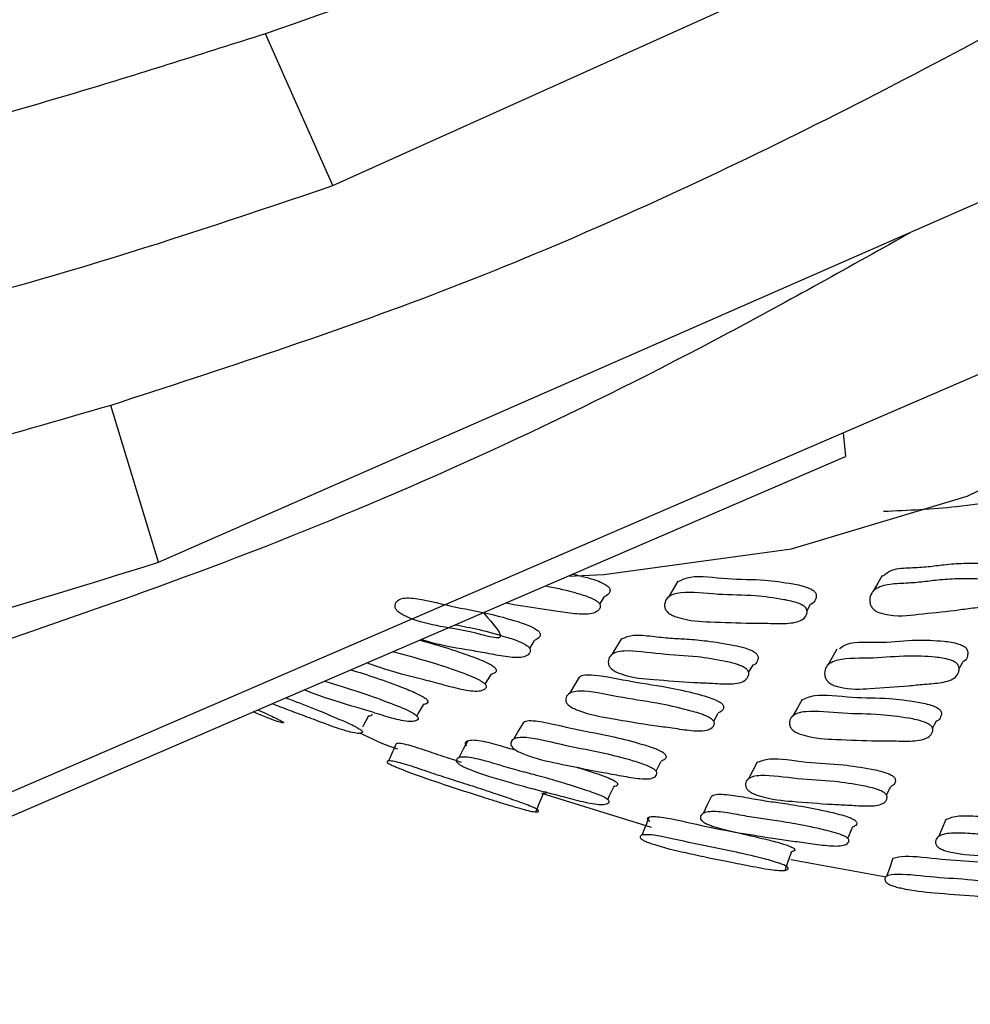
# Model space of a CAD drawing. Units: millimetres. Extents: x 13 to 1473, y 12 to 1043.
# Drawn here: x 1030 to 1045, y 219 to 236 of the extents above; entities that cross this region are included whole.
import ezdxf

# ---------------------------------------------------------------- set-up
doc = ezdxf.new("R2010")
doc.units = ezdxf.units.MM
doc.header["$LTSCALE"] = 5

msp = doc.modelspace()

# ---------------------------------------------------------------- linework, layer by layer
at = {"color": 7, "linetype": 'Continuous', "lineweight": 25}
for p, q in [((1034.785, 232.729), (1056.809, 242.661)), ((1031.856, 226.406), (1053.723, 235.998)), ((1034.785, 232.729), (1033.652, 235.278)), ((1027.548, 221.757), (1049.184, 231.1)), ((1031.856, 226.406), (1031.054, 229.039)), ((1043.349, 228.58), (1043.39, 228.18)), ((1022.049, 218.986), (1043.39, 228.18)), ((1039.264, 225.705), (1039.337, 225.823)), ((1042.743, 225.598), (1042.802, 225.7)), ((1039.173, 225.558), (1039.177, 225.564)), ((1042.648, 225.435), (1042.65, 225.438)), ((1039.628, 225.124), (1039.465, 224.857)), ((1038.088, 224.959), (1038.171, 225.092)), ((1043.244, 224.948), (1043.091, 224.681)), ((1038.004, 224.824), (1038.007, 224.829)), ((1041.762, 224.557), (1041.831, 224.675)), ((1045.293, 224.609), (1045.359, 224.73)), ((1037.342, 224.358), (1037.441, 224.52)), ((1045.213, 224.461), (1045.218, 224.472)), ((1041.674, 224.406), (1041.676, 224.409)), ((1037.275, 224.248), (1037.28, 224.256)), ((1041.176, 223.739), (1041.253, 223.874)), ((1036.142, 223.734), (1036.146, 223.741)), ((1044.849, 223.62), (1044.909, 223.734)), ((1041.097, 223.6), (1041.101, 223.607)), ((1044.764, 223.46), (1044.766, 223.462)), ((1040.146, 222.783), (1040.149, 222.789)), ((1044.078, 222.495), (1044.147, 222.637)), ((1038.286, 222.528), (1040.127, 221.958)), ((1044.008, 222.353), (1044.008, 222.354)), ((1043.378, 221.662), (1043.381, 221.669)), ((1042.473, 221.417), (1044.073, 221.128))]:
    msp.add_line(p, q, dxfattribs=at)
at = {"color": 7, "linetype": 'Continuous', "lineweight": 25, "flags": 128}
for points in [[(1038.73, 226.172), (1039.333, 226.202), (1042.481, 226.632), (1045.429, 227.513), (1048.152, 228.836), (1050.624, 230.589), (1052.823, 232.757), (1054.73, 235.32), (1056.326, 238.254), (1057.597, 241.534), (1058.532, 245.129), (1059.123, 249.007), (1059.363, 253.133), (1059.252, 257.469), (1058.789, 261.977)], [(1044.005, 226.185), (1043.93, 226.053), (1043.855, 225.921)], [(1040.575, 226.088), (1040.495, 225.955), (1040.415, 225.823)], [(1038.917, 224.476), (1038.836, 224.34), (1038.754, 224.205)], [(1036.194, 223.824), (1036.223, 223.874), (1036.305, 224.014)], [(1042.66, 224.1), (1042.584, 223.965), (1042.507, 223.829)], [(1035.284, 223.641), (1035.304, 223.679), (1035.383, 223.823)], [(1037.981, 223.719), (1037.901, 223.58), (1037.821, 223.441)], [(1037.048, 223.41), (1036.972, 223.267), (1036.896, 223.123)], [(1040.209, 222.9), (1040.222, 222.924), (1040.297, 223.066)], [(1041.907, 223.052), (1041.833, 222.911), (1041.759, 222.771)], [(1039.397, 222.425), (1039.429, 222.49), (1039.5, 222.636)], [(1041.138, 222.481), (1041.068, 222.336), (1040.998, 222.191)], [(1045.076, 222.088), (1045.012, 221.943), (1044.948, 221.797)], [(1043.426, 221.773), (1043.443, 221.81), (1043.507, 221.957)], [(1044.186, 221.438), (1044.131, 221.284), (1044.076, 221.131)]]:
    msp.add_lwpolyline(points, dxfattribs=at)
at = {"color": 8, "linetype": 'Continuous', "lineweight": 25}
for points, knots in [([(1063.174, 224.177), (1064.17, 224.756), (1066.619, 226.178), (1069.825, 229.556), (1072.803, 234.086), (1075.026, 239.469), (1076.483, 245.567), (1077.142, 252.288), (1076.992, 259.513), (1076.037, 267.12), (1074.292, 274.978), (1071.789, 282.952), (1068.568, 290.908), (1064.686, 298.707), (1060.209, 306.218), (1055.213, 313.31), (1049.785, 319.864), (1044.016, 325.767), (1038.006, 330.917), (1031.857, 335.228), (1025.675, 338.624), (1019.565, 341.049), (1013.634, 342.455), (1007.971, 342.843), (1002.725, 342.115), (998.917, 340.962), (997.079, 339.733), (996.639, 339.439)], [0, 0, 0, 0, 0.028561, 0.070228, 0.111894, 0.153561, 0.195228, 0.236894, 0.278561, 0.320228, 0.361894, 0.403561, 0.445228, 0.486894, 0.528561, 0.570228, 0.611894, 0.653561, 0.695228, 0.736894, 0.778561, 0.820228, 0.861894, 0.903561, 0.945228, 0.986894, 1, 1, 1, 1]), ([(989.108, 320.682), (989.133, 320.723), (990.175, 322.457), (992.965, 324.99), (997.636, 327.789), (1003.122, 329.045), (1009.144, 328.904), (1015.584, 327.283), (1022.205, 324.305), (1028.845, 320.009), (1035.326, 314.525), (1041.504, 307.996), (1047.154, 300.598), (1052.134, 292.567), (1056.27, 284.108), (1059.483, 275.477), (1061.648, 266.919), (1062.749, 258.67), (1062.699, 250.976), (1061.827, 245.734), (1060.434, 240.966), (1058.521, 236.684), (1055.015, 232.128), (1050.535, 229.018), (1046.806, 227.385), (1044.44, 227.275), (1044.029, 227.256)], [0, 0, 0, 0, 0.001143, 0.047694, 0.094245, 0.140793, 0.18734, 0.233886, 0.280432, 0.326322, 0.372865, 0.419409, 0.465959, 0.512509, 0.559058, 0.605607, 0.652151, 0.698695, 0.745245, 0.791795, 0.804032, 0.850578, 0.897123, 0.943675, 0.990226, 1, 1, 1, 1]), ([(1054.522, 234.029), (1055.307, 234.947), (1057.297, 237.276), (1058.807, 240.953), (1060.186, 245.635), (1061.04, 250.801), (1061.091, 258.373), (1060.007, 266.493), (1057.875, 274.917), (1054.712, 283.412), (1050.642, 291.738), (1045.741, 299.643), (1040.18, 306.925), (1034.098, 313.352), (1027.718, 318.751), (1021.184, 322.974), (1014.658, 325.927), (1008.354, 327.444), (1003.62, 327.779), (1001.251, 327.144), (1000.644, 326.981)], [0, 0, 0, 0, 0.040095, 0.101656, 0.117842, 0.179403, 0.240964, 0.302525, 0.364086, 0.425647, 0.487208, 0.548769, 0.61033, 0.67189, 0.733451, 0.794135, 0.855696, 0.917258, 0.978818, 1, 1, 1, 1])]:
    msp.add_open_spline(points, degree=3, knots=knots, dxfattribs=at)
at = {"color": 7, "linetype": 'Continuous', "lineweight": 25}
for points, knots in [([(1055.119, 245.542), (1052.83, 244.172), (1048.267, 241.443), (1041.146, 237.888), (1036.146, 236.147), (1033.652, 235.278)], [0, 0, 0, 0, 0.335544, 0.668649, 1, 1, 1, 1]), ([(1052.504, 239.032), (1049.06, 237.053), (1043.875, 234.074), (1036.66, 230.862), (1032.923, 229.647), (1031.054, 229.039)], [0, 0, 0, 0, 0.497344, 0.748723, 1, 1, 1, 1]), ([(1033.652, 235.278), (1032.627, 234.952), (1030.584, 234.301), (1027.388, 233.401), (1024.117, 232.604), (1020.73, 231.945), (1017.273, 231.473), (1014.393, 231.276), (1012.174, 231.241), (1010.607, 231.268), (1009.037, 231.347), (1007.465, 231.479), (1005.894, 231.661), (1004.315, 231.894), (1003.236, 232.085), (1002.039, 232.313), (1000.79, 232.572), (998.992, 232.991), (996.928, 233.509), (994.54, 234.149), (992.729, 234.628), (991.823, 234.868)], [0, 0, 0, 0, 0.083419, 0.166324, 0.249893, 0.331897, 0.415818, 0.497552, 0.533389, 0.569296, 0.605271, 0.640908, 0.676648, 0.712479, 0.748705, 0.750503, 0.794478, 0.834403, 0.874365, 0.937148, 1, 1, 1, 1]), ([(991.55, 234.016), (993.665, 233.249), (997.915, 231.708), (1004.551, 230.218), (1011.716, 229.291), (1019.249, 229.252), (1027.31, 230.21), (1032.19, 231.854), (1034.784, 232.728)], [0, 0, 0, 0, 0.145603, 0.292608, 0.439609, 0.618377, 0.797152, 1, 1, 1, 1]), ([(1044.516, 231.96), (1043.477, 231.377), (1040.119, 229.496), (1034.333, 226.78), (1029.519, 225.168), (1027.119, 224.364)], [0, 0, 0, 0, 0.1834741, 0.5928237, 1, 1, 1, 1]), ([(1031.054, 229.039), (1029.285, 228.527), (1025.046, 227.299), (1019.053, 226.222), (1013.376, 225.928), (1007.784, 226.199), (1001.824, 227.449), (995.707, 229.63), (992.213, 231.028), (990.46, 231.73)], [0, 0, 0, 0, 0.145536, 0.348593, 0.453403, 0.558164, 0.746527, 0.872812, 1, 1, 1, 1]), ([(990.1, 230.894), (992.103, 229.884), (996.128, 227.856), (1002.464, 225.717), (1009.343, 224.173), (1016.63, 223.598), (1024.482, 224.106), (1029.297, 225.607), (1031.856, 226.406)], [0, 0, 0, 0, 0.1455981, 0.2925995, 0.4395959, 0.6183579, 0.7971277, 1, 1, 1, 1]), ([(1044.018, 226.176), (1044.066, 226.216), (1044.169, 226.301), (1044.475, 226.314), (1044.775, 226.33), (1045.057, 226.37), (1045.325, 226.391), (1045.591, 226.394), (1045.789, 226.389), (1045.956, 226.372), (1046.057, 226.352), (1046.122, 226.33), (1046.155, 226.314), (1046.175, 226.3), (1046.194, 226.285), (1046.203, 226.274), (1046.209, 226.266)], [0, 0, 0, 0, 0.122738, 0.266649, 0.399816, 0.527523, 0.674195, 0.762962, 0.862447, 0.915114, 0.952918, 0.966955, 0.978528, 0.983795, 0.988983, 1, 1, 1, 1]), ([(1038.811, 226.207), (1038.891, 226.189), (1039.047, 226.153), (1039.236, 226.096), (1039.352, 226.037), (1039.383, 226.017), (1039.401, 226.002), (1039.417, 225.987), (1039.424, 225.976), (1039.428, 225.969)], [0, 0, 0, 0, 0.408156, 0.797231, 0.857722, 0.907561, 0.930232, 0.952565, 1, 1, 1, 1]), ([(1040.582, 226.082), (1040.644, 226.113), (1040.83, 226.206), (1041.428, 226.11), (1041.952, 226.126), (1042.416, 226.062), (1042.685, 226.01), (1042.804, 225.96), (1042.835, 225.942), (1042.855, 225.927), (1042.872, 225.912), (1042.88, 225.901), (1042.885, 225.893)], [0, 0, 0, 0, 0.135634, 0.408626, 0.67921, 0.864826, 0.953578, 0.967404, 0.978812, 0.984007, 0.989127, 1, 1, 1, 1]), ([(1046.064, 226.002), (1046.069, 225.993), (1046.081, 225.973), (1046.088, 225.929), (1046.08, 225.858), (1046.012, 225.743), (1045.837, 225.681), (1045.638, 225.652), (1045.446, 225.63), (1045.113, 225.581), (1044.638, 225.542), (1044.246, 225.485), (1043.966, 225.555), (1043.913, 225.578), (1043.879, 225.599), (1043.851, 225.623), (1043.821, 225.66), (1043.801, 225.712), (1043.793, 225.796), (1043.827, 225.926), (1044.009, 226.029), (1044.323, 226.051), (1044.628, 226.065), (1044.91, 226.106), (1045.179, 226.127), (1045.445, 226.13), (1045.643, 226.126), (1045.811, 226.109), (1045.912, 226.089), (1045.977, 226.066), (1046.01, 226.05), (1046.031, 226.036), (1046.049, 226.022), (1046.058, 226.01), (1046.064, 226.002)], [0, 0, 0, 0, 0.00563, 0.012599, 0.031193, 0.063931, 0.126113, 0.156465, 0.185452, 0.240318, 0.360829, 0.466492, 0.47825, 0.483428, 0.488047, 0.492648, 0.497778, 0.510606, 0.52762, 0.563129, 0.627475, 0.688591, 0.745144, 0.799377, 0.861664, 0.899361, 0.941607, 0.96397, 0.980021, 0.985979, 0.99089, 0.993125, 0.995326, 1, 1, 1, 1]), ([(1038.354, 226.01), (1038.37, 226.007), (1038.536, 225.98), (1038.798, 225.912), (1039.072, 225.832), (1039.189, 225.772), (1039.219, 225.753), (1039.238, 225.737), (1039.254, 225.722), (1039.26, 225.712), (1039.265, 225.705)], [0, 0, 0, 0, 0.059915, 0.604023, 0.864388, 0.904855, 0.938187, 0.953347, 0.96828, 1, 1, 1, 1]), ([(1039.428, 225.969), (1039.431, 225.962), (1039.438, 225.944), (1039.435, 225.911), (1039.409, 225.86), (1039.357, 225.835), (1039.325, 225.819)], [0, 0, 0, 0, 0.0879619, 0.196945, 0.4879457, 1, 1, 1, 1]), ([(1037.31, 225.56), (1037.485, 225.363), (1037.757, 225.057), (1037.094, 225.249), (1036.663, 225.309), (1036.218, 225.403), (1035.962, 225.52), (1035.912, 225.55), (1035.88, 225.574), (1035.856, 225.597), (1035.834, 225.63), (1035.823, 225.67), (1035.834, 225.728), (1035.899, 225.804), (1036.19, 225.822), (1036.781, 225.654), (1037.326, 225.57), (1037.793, 225.441), (1038.063, 225.353), (1038.179, 225.293), (1038.209, 225.273), (1038.228, 225.258), (1038.244, 225.243), (1038.25, 225.233), (1038.255, 225.226)], [0, 0, 0, 0, 0.108218, 0.168292, 0.311144, 0.415957, 0.428829, 0.4345, 0.439561, 0.44461, 0.450245, 0.464325, 0.48297, 0.521868, 0.592334, 0.721093, 0.848661, 0.936234, 0.97815, 0.984669, 0.990042, 0.992485, 0.994892, 1, 1, 1, 1]), ([(1042.731, 225.629), (1042.735, 225.62), (1042.745, 225.601), (1042.747, 225.562), (1042.729, 225.501), (1042.644, 225.41), (1042.411, 225.371), (1042.095, 225.383), (1041.675, 225.382), (1041.18, 225.407), (1040.76, 225.415), (1040.501, 225.505), (1040.449, 225.531), (1040.416, 225.554), (1040.391, 225.578), (1040.365, 225.614), (1040.35, 225.662), (1040.352, 225.735), (1040.404, 225.843), (1040.679, 225.93), (1041.264, 225.85), (1041.797, 225.861), (1042.261, 225.798), (1042.531, 225.745), (1042.65, 225.695), (1042.681, 225.677), (1042.701, 225.662), (1042.718, 225.647), (1042.726, 225.636), (1042.731, 225.629)], [0, 0, 0, 0, 0.005635, 0.0126068, 0.0311992, 0.0639329, 0.1261246, 0.1854818, 0.2403737, 0.3708627, 0.4665145, 0.4782444, 0.483412, 0.4880353, 0.492657, 0.4978178, 0.510705, 0.5277529, 0.563267, 0.6276106, 0.7452306, 0.8618128, 0.9417824, 0.9800144, 0.9859685, 0.9908798, 0.9931159, 0.9953195, 1, 1, 1, 1]), ([(1042.885, 225.893), (1042.889, 225.885), (1042.898, 225.866), (1042.901, 225.827), (1042.88, 225.769), (1042.854, 225.714), (1042.803, 225.703), (1042.799, 225.702)], [0, 0, 0, 0, 0.084283, 0.188538, 0.466516, 0.955841, 1, 1, 1, 1]), ([(1039.265, 225.705), (1039.268, 225.697), (1039.275, 225.679), (1039.272, 225.646), (1039.244, 225.596), (1039.143, 225.53), (1038.894, 225.529), (1038.566, 225.583), (1038.169, 225.634), (1037.872, 225.685), (1037.676, 225.718)], [0, 0, 0, 0, 0.0161876, 0.0362477, 0.0898207, 0.1841047, 0.3631107, 0.533855, 0.6917955, 1, 1, 1, 1]), ([(1036.837, 225.357), (1036.968, 225.332), (1037.244, 225.28), (1037.625, 225.175), (1037.896, 225.087), (1038.012, 225.026), (1038.042, 225.006), (1038.061, 224.991), (1038.077, 224.976), (1038.084, 224.966), (1038.088, 224.959)], [0, 0, 0, 0, 0.345426, 0.724149, 0.905434, 0.933641, 0.95689, 0.967468, 0.977885, 1, 1, 1, 1]), ([(1038.255, 225.226), (1038.258, 225.219), (1038.266, 225.202), (1038.264, 225.171), (1038.242, 225.126), (1038.196, 225.106), (1038.168, 225.094)], [0, 0, 0, 0, 0.0928954, 0.2080354, 0.5155842, 1, 1, 1, 1]), ([(1039.635, 225.119), (1039.694, 225.147), (1039.814, 225.203), (1040.138, 225.165), (1040.447, 225.13), (1040.74, 225.118), (1041.016, 225.093), (1041.288, 225.054), (1041.489, 225.02), (1041.659, 224.981), (1041.76, 224.949), (1041.824, 224.92), (1041.855, 224.902), (1041.875, 224.888), (1041.893, 224.873), (1041.901, 224.862), (1041.906, 224.855)], [0, 0, 0, 0, 0.135994, 0.277711, 0.408837, 0.534635, 0.679151, 0.766613, 0.864583, 0.916402, 0.953606, 0.967427, 0.978826, 0.984016, 0.98913, 1, 1, 1, 1]), ([(1036.239, 225.099), (1036.374, 225.062), (1036.661, 224.984), (1037.053, 224.85), (1037.331, 224.744), (1037.447, 224.679), (1037.476, 224.659), (1037.495, 224.644), (1037.509, 224.629), (1037.515, 224.62), (1037.519, 224.614)], [0, 0, 0, 0, 0.341982, 0.722748, 0.904948, 0.9333, 0.956668, 0.967299, 0.97777, 1, 1, 1, 1]), ([(1038.088, 224.959), (1038.092, 224.952), (1038.099, 224.935), (1038.098, 224.903), (1038.072, 224.858), (1037.976, 224.799), (1037.734, 224.808), (1037.412, 224.871), (1036.979, 224.948), (1036.619, 225.001), (1036.311, 225.092), (1036.259, 225.108)], [0, 0, 0, 0, 0.014168, 0.031725, 0.078615, 0.161105, 0.317644, 0.466946, 0.605062, 0.933489, 1, 1, 1, 1]), ([(1043.286, 224.956), (1043.325, 224.984), (1043.474, 225.09), (1044.027, 225.041), (1044.511, 225.113), (1044.955, 225.091), (1045.215, 225.062), (1045.333, 225.019), (1045.366, 225.003), (1045.387, 224.989), (1045.405, 224.975), (1045.414, 224.964), (1045.42, 224.956)], [0, 0, 0, 0, 0.103952, 0.386913, 0.667388, 0.859903, 0.951937, 0.966262, 0.978071, 0.983447, 0.988744, 1, 1, 1, 1]), ([(1045.42, 224.956), (1045.425, 224.947), (1045.437, 224.928), (1045.445, 224.886), (1045.435, 224.821), (1045.415, 224.756), (1045.362, 224.739), (1045.352, 224.735)], [0, 0, 0, 0, 0.078582, 0.17584, 0.435271, 0.891731, 1, 1, 1, 1]), ([(1035.795, 224.908), (1035.8, 224.906), (1036.026, 224.841), (1036.401, 224.746), (1036.884, 224.581), (1037.163, 224.474), (1037.28, 224.408), (1037.31, 224.388), (1037.328, 224.373), (1037.343, 224.359), (1037.349, 224.349), (1037.353, 224.343)], [0, 0, 0, 0, 0.010491, 0.462999, 0.773594, 0.922274, 0.945434, 0.96454, 0.973238, 0.981808, 1, 1, 1, 1]), ([(1041.75, 224.587), (1041.754, 224.579), (1041.764, 224.561), (1041.767, 224.523), (1041.751, 224.466), (1041.671, 224.383), (1041.442, 224.355), (1041.13, 224.378), (1040.717, 224.393), (1040.229, 224.436), (1039.816, 224.461), (1039.559, 224.555), (1039.507, 224.582), (1039.474, 224.604), (1039.448, 224.628), (1039.421, 224.663), (1039.405, 224.708), (1039.406, 224.777), (1039.454, 224.877), (1039.723, 224.948), (1040.301, 224.849), (1040.825, 224.839), (1041.283, 224.763), (1041.549, 224.705), (1041.667, 224.652), (1041.699, 224.634), (1041.719, 224.62), (1041.736, 224.605), (1041.744, 224.594), (1041.75, 224.587)], [0, 0, 0, 0, 0.005647, 0.012627, 0.031226, 0.063953, 0.126145, 0.185531, 0.240408, 0.370844, 0.466576, 0.478331, 0.483511, 0.488136, 0.492751, 0.497904, 0.510778, 0.527823, 0.56335, 0.627689, 0.745286, 0.861812, 0.941733, 0.979981, 0.985942, 0.990861, 0.993101, 0.995308, 1, 1, 1, 1]), ([(1041.906, 224.855), (1041.91, 224.847), (1041.92, 224.829), (1041.924, 224.791), (1041.905, 224.737), (1041.881, 224.686), (1041.832, 224.678), (1041.828, 224.677)], [0, 0, 0, 0, 0.084502, 0.1889624, 0.4673678, 0.957368, 1, 1, 1, 1]), ([(1045.274, 224.688), (1045.279, 224.68), (1045.29, 224.66), (1045.299, 224.619), (1045.291, 224.551), (1045.226, 224.445), (1045.015, 224.38), (1044.717, 224.362), (1044.325, 224.318), (1043.859, 224.295), (1043.467, 224.262), (1043.211, 224.332), (1043.158, 224.355), (1043.124, 224.376), (1043.096, 224.399), (1043.066, 224.435), (1043.044, 224.485), (1043.034, 224.565), (1043.065, 224.687), (1043.308, 224.808), (1043.867, 224.78), (1044.363, 224.845), (1044.807, 224.824), (1045.067, 224.795), (1045.187, 224.752), (1045.219, 224.735), (1045.24, 224.722), (1045.258, 224.707), (1045.267, 224.696), (1045.274, 224.688)], [0, 0, 0, 0, 0.005639, 0.012618, 0.031229, 0.063969, 0.126153, 0.185495, 0.240361, 0.370816, 0.466533, 0.478282, 0.483458, 0.488084, 0.492705, 0.497864, 0.510753, 0.527808, 0.563331, 0.62766, 0.745234, 0.861775, 0.941769, 0.980014, 0.985968, 0.990879, 0.993115, 0.995318, 1, 1, 1, 1]), ([(1037.353, 224.343), (1037.355, 224.337), (1037.361, 224.322), (1037.354, 224.296), (1037.321, 224.261), (1037.209, 224.224), (1036.949, 224.263), (1036.611, 224.356), (1036.155, 224.475), (1035.759, 224.57), (1035.423, 224.692), (1035.353, 224.717)], [0, 0, 0, 0, 0.013929, 0.031176, 0.077195, 0.158131, 0.311684, 0.458144, 0.593605, 0.915732, 1, 1, 1, 1]), ([(1037.519, 224.614), (1037.522, 224.607), (1037.527, 224.593), (1037.521, 224.567), (1037.497, 224.538), (1037.456, 224.529), (1037.435, 224.524)], [0, 0, 0, 0, 0.110833, 0.248143, 0.614753, 1, 1, 1, 1]), ([(1035.085, 224.602), (1035.224, 224.559), (1035.51, 224.47), (1035.903, 224.325), (1036.178, 224.214), (1036.295, 224.15), (1036.325, 224.131), (1036.344, 224.117), (1036.359, 224.104), (1036.365, 224.095), (1036.37, 224.089)], [0, 0, 0, 0, 0.3516, 0.726724, 0.906247, 0.934212, 0.957273, 0.967764, 0.978093, 1, 1, 1, 1]), ([(1038.919, 224.475), (1038.92, 224.476), (1038.957, 224.52), (1039.24, 224.525), (1039.823, 224.39), (1040.385, 224.322), (1040.861, 224.208), (1041.137, 224.13), (1041.256, 224.073), (1041.287, 224.055), (1041.306, 224.04), (1041.322, 224.026), (1041.329, 224.016), (1041.334, 224.009)], [0, 0, 0, 0, 0.00422, 0.150999, 0.41907, 0.684812, 0.867197, 0.954468, 0.968049, 0.979242, 0.984335, 0.98935, 1, 1, 1, 1]), ([(1034.647, 224.413), (1034.658, 224.409), (1034.886, 224.334), (1035.259, 224.225), (1035.736, 224.049), (1036.013, 223.937), (1036.13, 223.873), (1036.16, 223.853), (1036.179, 223.839), (1036.195, 223.825), (1036.201, 223.817), (1036.206, 223.811)], [0, 0, 0, 0, 0.023428, 0.469947, 0.776296, 0.923016, 0.945923, 0.964851, 0.973477, 0.981975, 1, 1, 1, 1]), ([(1033.993, 224.132), (1034.064, 224.105), (1034.347, 223.997), (1034.702, 223.855), (1035.033, 223.71), (1035.138, 223.66), (1035.203, 223.625), (1035.233, 223.606), (1035.251, 223.594), (1035.266, 223.582), (1035.272, 223.576), (1035.276, 223.571)], [0, 0, 0, 0, 0.180267, 0.715994, 0.825486, 0.903718, 0.932574, 0.956219, 0.966941, 0.9775, 1, 1, 1, 1]), ([(1036.206, 223.811), (1036.209, 223.805), (1036.216, 223.792), (1036.212, 223.77), (1036.183, 223.742), (1036.08, 223.719), (1035.828, 223.77), (1035.497, 223.874), (1035.051, 224.009), (1034.676, 224.116), (1034.357, 224.242), (1034.301, 224.264)], [0, 0, 0, 0, 0.014185, 0.03174, 0.07856, 0.160837, 0.316782, 0.465515, 0.603088, 0.930065, 1, 1, 1, 1]), ([(1041.178, 223.737), (1041.181, 223.729), (1041.189, 223.713), (1041.188, 223.681), (1041.162, 223.634), (1041.064, 223.572), (1040.817, 223.573), (1040.487, 223.626), (1040.048, 223.683), (1039.532, 223.774), (1039.093, 223.841), (1038.83, 223.95), (1038.779, 223.979), (1038.747, 224.001), (1038.722, 224.024), (1038.699, 224.057), (1038.688, 224.097), (1038.699, 224.155), (1038.765, 224.234), (1039.062, 224.264), (1039.667, 224.117), (1040.225, 224.052), (1040.704, 223.937), (1040.981, 223.858), (1041.099, 223.801), (1041.131, 223.782), (1041.15, 223.768), (1041.166, 223.753), (1041.173, 223.743), (1041.178, 223.737)], [0, 0, 0, 0, 0.005641, 0.012624, 0.031256, 0.064026, 0.126199, 0.185501, 0.240349, 0.370781, 0.466463, 0.478202, 0.483375, 0.488003, 0.49263, 0.497801, 0.510715, 0.527794, 0.563364, 0.627727, 0.745247, 0.861747, 0.94171, 0.979988, 0.985951, 0.99087, 0.993109, 0.995316, 1, 1, 1, 1]), ([(1042.649, 224.09), (1042.716, 224.123), (1042.906, 224.214), (1043.518, 224.122), (1044.042, 224.137), (1044.509, 224.076), (1044.78, 224.027), (1044.9, 223.979), (1044.932, 223.962), (1044.952, 223.948), (1044.97, 223.934), (1044.978, 223.923), (1044.984, 223.916)], [0, 0, 0, 0, 0.147363, 0.41666, 0.683589, 0.866616, 0.954163, 0.967814, 0.97908, 0.984211, 0.989267, 1, 1, 1, 1]), ([(1035.276, 223.571), (1035.278, 223.567), (1035.283, 223.557), (1035.276, 223.544), (1035.24, 223.531), (1035.124, 223.537), (1034.909, 223.602), (1034.678, 223.686), (1034.458, 223.769), (1034.195, 223.866), (1033.949, 223.959), (1033.803, 224.017), (1033.763, 224.032)], [0, 0, 0, 0, 0.01782, 0.040014, 0.099509, 0.203653, 0.400413, 0.496101, 0.58743, 0.760343, 0.934483, 1, 1, 1, 1]), ([(1036.37, 224.089), (1036.373, 224.084), (1036.379, 224.071), (1036.375, 224.049), (1036.356, 224.026), (1036.318, 224.021), (1036.299, 224.019)], [0, 0, 0, 0, 0.111878, 0.250527, 0.62081, 1, 1, 1, 1]), ([(1041.334, 224.009), (1041.337, 224.002), (1041.345, 223.985), (1041.343, 223.954), (1041.321, 223.91), (1041.276, 223.889), (1041.249, 223.876)], [0, 0, 0, 0, 0.095302, 0.213361, 0.528539, 1, 1, 1, 1]), ([(1033.941, 223.727), (1033.945, 223.724), (1033.953, 223.717), (1033.953, 223.711), (1033.929, 223.71), (1033.831, 223.738), (1033.643, 223.812), (1033.485, 223.878), (1033.445, 223.895)], [0, 0, 0, 0, 0.0388251, 0.0866, 0.2133966, 0.4362907, 0.8572247, 1, 1, 1, 1]), ([(1033.521, 223.928), (1033.53, 223.924), (1033.587, 223.899), (1033.685, 223.855), (1033.791, 223.806), (1033.859, 223.773), (1033.896, 223.754), (1033.926, 223.737), (1033.936, 223.731), (1033.941, 223.727)], [0, 0, 0, 0, 0.066013, 0.419435, 0.675123, 0.77118, 0.851226, 0.923664, 1, 1, 1, 1]), ([(1035.433, 223.859), (1035.435, 223.854), (1035.44, 223.845), (1035.432, 223.832), (1035.415, 223.823), (1035.386, 223.825), (1035.378, 223.826)], [0, 0, 0, 0, 0.143111, 0.321796, 0.801904, 1, 1, 1, 1]), ([(1044.838, 223.643), (1044.842, 223.635), (1044.852, 223.617), (1044.856, 223.58), (1044.84, 223.522), (1044.758, 223.435), (1044.526, 223.398), (1044.209, 223.409), (1043.788, 223.408), (1043.29, 223.433), (1042.868, 223.443), (1042.605, 223.529), (1042.552, 223.554), (1042.518, 223.575), (1042.492, 223.598), (1042.464, 223.632), (1042.448, 223.678), (1042.449, 223.748), (1042.498, 223.85), (1042.772, 223.932), (1043.361, 223.855), (1043.895, 223.865), (1044.361, 223.805), (1044.634, 223.755), (1044.754, 223.706), (1044.786, 223.689), (1044.807, 223.675), (1044.824, 223.661), (1044.832, 223.65), (1044.838, 223.643)], [0, 0, 0, 0, 0.005652, 0.012639, 0.031252, 0.063999, 0.126174, 0.185504, 0.240363, 0.370824, 0.466519, 0.478275, 0.483459, 0.488093, 0.492718, 0.49788, 0.510768, 0.527826, 0.563375, 0.62772, 0.745276, 0.861799, 0.941704, 0.97994, 0.985908, 0.990838, 0.993085, 0.995299, 1, 1, 1, 1]), ([(1044.984, 223.916), (1044.988, 223.908), (1044.998, 223.89), (1045.002, 223.853), (1044.982, 223.797), (1044.959, 223.746), (1044.91, 223.736), (1044.907, 223.735)], [0, 0, 0, 0, 0.085514, 0.191278, 0.473237, 0.969587, 1, 1, 1, 1]), ([(1037.983, 223.718), (1037.985, 223.72), (1038.018, 223.756), (1038.294, 223.744), (1038.871, 223.591), (1039.421, 223.502), (1039.891, 223.378), (1040.164, 223.294), (1040.283, 223.239), (1040.315, 223.221), (1040.334, 223.207), (1040.351, 223.194), (1040.359, 223.185), (1040.364, 223.179)], [0, 0, 0, 0, 0.006808, 0.153148, 0.420655, 0.685719, 0.86753, 0.954545, 0.968103, 0.979284, 0.984371, 0.989379, 1, 1, 1, 1]), ([(1035.231, 223.544), (1035.423, 223.451), (1035.636, 223.347), (1035.846, 223.283), (1035.866, 223.277)], [0, 0, 0, 0, 0.90189, 1, 1, 1, 1]), ([(1040.212, 222.898), (1040.216, 222.891), (1040.224, 222.876), (1040.225, 222.848), (1040.204, 222.808), (1040.115, 222.76), (1039.875, 222.774), (1039.552, 222.837), (1039.122, 222.911), (1038.615, 223.02), (1038.182, 223.107), (1037.918, 223.217), (1037.866, 223.245), (1037.833, 223.267), (1037.807, 223.288), (1037.782, 223.317), (1037.768, 223.352), (1037.774, 223.402), (1037.832, 223.466), (1038.119, 223.474), (1038.718, 223.31), (1039.263, 223.224), (1039.736, 223.098), (1040.011, 223.015), (1040.13, 222.958), (1040.162, 222.94), (1040.182, 222.926), (1040.199, 222.913), (1040.207, 222.904), (1040.212, 222.898)], [0, 0, 0, 0, 0.005654, 0.012652, 0.031312, 0.064108, 0.126266, 0.185552, 0.240393, 0.370711, 0.466382, 0.478182, 0.483397, 0.48806, 0.492712, 0.497898, 0.510822, 0.5279, 0.563485, 0.627824, 0.745339, 0.86178, 0.94166, 0.97992, 0.985894, 0.990832, 0.993082, 0.995299, 1, 1, 1, 1]), ([(1035.854, 223.372), (1035.832, 223.322), (1035.786, 223.222), (1035.74, 223.121), (1035.717, 223.071)], [0, 0, 0, 0, 0.499999, 1, 1, 1, 1]), ([(1035.862, 223.369), (1035.869, 223.371), (1035.905, 223.378), (1036.109, 223.327), (1036.448, 223.213), (1036.732, 223.117), (1036.887, 223.068), (1036.937, 223.052)], [0, 0, 0, 0, 0.071695, 0.357687, 0.628339, 0.879373, 1, 1, 1, 1]), ([(1037.029, 223.327), (1037.026, 223.33), (1037.009, 223.346), (1037.005, 223.368), (1037.019, 223.401), (1037.096, 223.434), (1037.322, 223.408), (1037.61, 223.323), (1037.775, 223.276), (1037.822, 223.262)], [0, 0, 0, 0, 0.011533, 0.069856, 0.148008, 0.311826, 0.608315, 0.88798, 1, 1, 1, 1]), ([(1039.412, 222.41), (1039.416, 222.405), (1039.423, 222.393), (1039.42, 222.374), (1039.391, 222.349), (1039.288, 222.328), (1039.081, 222.363), (1038.856, 222.418), (1038.64, 222.475), (1038.383, 222.54), (1038.065, 222.623), (1037.634, 222.747), (1037.293, 222.837), (1036.993, 222.965), (1036.94, 222.992), (1036.907, 223.012), (1036.883, 223.03), (1036.86, 223.054), (1036.851, 223.08), (1036.866, 223.112), (1036.94, 223.147), (1037.167, 223.122), (1037.517, 223.02), (1037.853, 222.919), (1038.171, 222.839), (1038.471, 222.756), (1038.763, 222.667), (1038.981, 222.599), (1039.161, 222.536), (1039.267, 222.495), (1039.333, 222.464), (1039.365, 222.447), (1039.385, 222.434), (1039.401, 222.423), (1039.408, 222.415), (1039.412, 222.41)], [0, 0, 0, 0, 0.005628, 0.012633, 0.031405, 0.0643, 0.126434, 0.156657, 0.185516, 0.240144, 0.294951, 0.357238, 0.466594, 0.478396, 0.483565, 0.488139, 0.492682, 0.497766, 0.510582, 0.5277, 0.563484, 0.628039, 0.688866, 0.745023, 0.799001, 0.861241, 0.899014, 0.941461, 0.963986, 0.980103, 0.98606, 0.99095, 0.993169, 0.995354, 1, 1, 1, 1]), ([(1040.364, 223.179), (1040.367, 223.172), (1040.376, 223.157), (1040.377, 223.13), (1040.359, 223.093), (1040.318, 223.077), (1040.293, 223.068)], [0, 0, 0, 0, 0.096485, 0.216049, 0.535335, 1, 1, 1, 1]), ([(1038.222, 222.251), (1038.226, 222.247), (1038.236, 222.239), (1038.24, 222.226), (1038.223, 222.214), (1038.136, 222.216), (1037.913, 222.275), (1037.647, 222.357), (1037.432, 222.424), (1037.082, 222.534), (1036.589, 222.698), (1036.152, 222.845), (1035.853, 222.965), (1035.797, 222.989), (1035.762, 223.005), (1035.735, 223.02), (1035.707, 223.037), (1035.691, 223.053), (1035.694, 223.069), (1035.75, 223.079), (1035.962, 223.03), (1036.309, 222.913), (1036.645, 222.799), (1036.963, 222.7), (1037.264, 222.603), (1037.558, 222.505), (1037.775, 222.431), (1037.957, 222.366), (1038.065, 222.325), (1038.134, 222.297), (1038.173, 222.279), (1038.204, 222.263), (1038.216, 222.255), (1038.222, 222.251)], [0, 0, 0, 0, 0.005742, 0.012797, 0.031499, 0.064401, 0.126559, 0.171376, 0.205978, 0.240794, 0.360579, 0.46576, 0.477575, 0.48281, 0.487512, 0.492226, 0.497493, 0.510589, 0.527821, 0.563709, 0.628175, 0.689029, 0.745471, 0.799714, 0.86183, 0.899301, 0.941227, 0.963445, 0.979531, 0.985579, 0.99062, 0.995185, 1, 1, 1, 1]), ([(1038.878, 222.966), (1038.886, 222.963), (1038.981, 222.934), (1039.128, 222.888), (1039.307, 222.826), (1039.413, 222.785), (1039.479, 222.754), (1039.51, 222.738), (1039.529, 222.725), (1039.545, 222.714), (1039.552, 222.706), (1039.556, 222.701)], [0, 0, 0, 0, 0.04055, 0.444783, 0.659152, 0.81229, 0.868719, 0.914878, 0.935764, 0.956303, 1, 1, 1, 1]), ([(1041.9, 223.045), (1041.965, 223.071), (1042.147, 223.142), (1042.755, 223.034), (1043.271, 223.025), (1043.734, 222.953), (1044.004, 222.898), (1044.124, 222.851), (1044.157, 222.835), (1044.177, 222.822), (1044.195, 222.809), (1044.204, 222.799), (1044.209, 222.793)], [0, 0, 0, 0, 0.1473378, 0.4165269, 0.6834358, 0.8667199, 0.954339, 0.9679659, 0.9791916, 0.9842967, 0.9893241, 1, 1, 1, 1]), ([(1044.069, 222.51), (1044.074, 222.503), (1044.084, 222.487), (1044.09, 222.454), (1044.077, 222.403), (1044, 222.33), (1043.773, 222.307), (1043.46, 222.33), (1043.046, 222.347), (1042.555, 222.391), (1042.14, 222.419), (1041.876, 222.506), (1041.822, 222.531), (1041.788, 222.551), (1041.76, 222.572), (1041.731, 222.603), (1041.712, 222.643), (1041.709, 222.704), (1041.751, 222.793), (1042.017, 222.852), (1042.602, 222.757), (1043.127, 222.744), (1043.59, 222.672), (1043.862, 222.617), (1043.983, 222.57), (1044.016, 222.553), (1044.036, 222.54), (1044.055, 222.527), (1044.063, 222.517), (1044.069, 222.51)], [0, 0, 0, 0, 0.005652, 0.01265, 0.031319, 0.064112, 0.12627, 0.185544, 0.240363, 0.370663, 0.466375, 0.478153, 0.483352, 0.488001, 0.492646, 0.497836, 0.510782, 0.527887, 0.563482, 0.627818, 0.745268, 0.861723, 0.941703, 0.979966, 0.985931, 0.990854, 0.993097, 0.995307, 1, 1, 1, 1]), ([(1039.556, 222.701), (1039.56, 222.696), (1039.567, 222.685), (1039.563, 222.666), (1039.545, 222.647), (1039.51, 222.642), (1039.493, 222.64)], [0, 0, 0, 0, 0.117173, 0.263379, 0.656068, 1, 1, 1, 1]), ([(1044.209, 222.793), (1044.214, 222.785), (1044.224, 222.769), (1044.23, 222.737), (1044.217, 222.686), (1044.176, 222.657), (1044.15, 222.639)], [0, 0, 0, 0, 0.087896, 0.196869, 0.487947, 1, 1, 1, 1]), ([(1038.19, 222.216), (1038.211, 222.267), (1038.253, 222.37), (1038.295, 222.472), (1038.316, 222.524)], [0, 0, 0, 0, 0.5, 1, 1, 1, 1]), ([(1038.35, 222.556), (1038.354, 222.552), (1038.364, 222.544), (1038.366, 222.533), (1038.355, 222.523), (1038.324, 222.526), (1038.308, 222.527)], [0, 0, 0, 0, 0.115901, 0.258903, 0.639599, 1, 1, 1, 1]), ([(1041.143, 222.479), (1041.146, 222.482), (1041.18, 222.517), (1041.374, 222.517), (1041.705, 222.462), (1042.035, 222.401), (1042.341, 222.362), (1042.633, 222.315), (1042.918, 222.259), (1043.131, 222.215), (1043.309, 222.17), (1043.415, 222.138), (1043.482, 222.112), (1043.514, 222.096), (1043.535, 222.085), (1043.552, 222.073), (1043.56, 222.065), (1043.565, 222.059)], [0, 0, 0, 0, 0.013146, 0.159056, 0.296702, 0.423859, 0.546096, 0.686886, 0.772239, 0.868088, 0.918924, 0.955288, 0.968713, 0.979715, 0.984697, 0.989595, 1, 1, 1, 1]), ([(1040.105, 222.053), (1040.101, 222.055), (1040.079, 222.068), (1040.065, 222.086), (1040.06, 222.114), (1040.108, 222.146), (1040.381, 222.128), (1040.984, 221.978), (1041.535, 221.88), (1042.02, 221.765), (1042.303, 221.693), (1042.428, 221.649), (1042.468, 221.634), (1042.5, 221.619), (1042.512, 221.61), (1042.518, 221.606)], [0, 0, 0, 0, 0.00512, 0.030672, 0.06444, 0.135055, 0.262814, 0.495583, 0.726739, 0.884565, 0.960143, 0.972015, 0.981849, 0.990693, 1, 1, 1, 1]), ([(1043.434, 221.766), (1043.438, 221.76), (1043.447, 221.747), (1043.449, 221.721), (1043.429, 221.684), (1043.339, 221.638), (1043.143, 221.642), (1042.925, 221.669), (1042.715, 221.698), (1042.466, 221.731), (1042.158, 221.774), (1041.737, 221.846), (1041.408, 221.89), (1041.106, 221.994), (1041.051, 222.018), (1041.017, 222.036), (1040.991, 222.055), (1040.964, 222.081), (1040.95, 222.112), (1040.956, 222.157), (1041.015, 222.217), (1041.226, 222.232), (1041.566, 222.172), (1041.895, 222.111), (1042.203, 222.072), (1042.495, 222.025), (1042.782, 221.969), (1042.996, 221.924), (1043.175, 221.878), (1043.282, 221.846), (1043.349, 221.819), (1043.382, 221.804), (1043.403, 221.792), (1043.42, 221.78), (1043.428, 221.772), (1043.434, 221.766)], [0, 0, 0, 0, 0.005632, 0.012636, 0.031393, 0.064294, 0.126434, 0.156669, 0.18555, 0.240209, 0.294886, 0.357216, 0.466511, 0.478324, 0.483504, 0.488093, 0.49265, 0.497745, 0.510569, 0.527683, 0.56347, 0.628026, 0.68886, 0.745061, 0.799085, 0.861312, 0.899045, 0.941429, 0.963924, 0.980042, 0.98601, 0.990918, 0.993147, 0.995341, 1, 1, 1, 1]), ([(1045.078, 222.087), (1045.141, 222.114), (1045.266, 222.165), (1045.603, 222.142), (1045.977, 222.119), (1046.408, 222.121), (1046.835, 222.09), (1047.155, 222.044), (1047.26, 222.022), (1047.327, 222.001), (1047.36, 221.987), (1047.381, 221.976), (1047.399, 221.965), (1047.407, 221.957), (1047.413, 221.951)], [0, 0, 0, 0, 0.145726, 0.285508, 0.414346, 0.61214, 0.866097, 0.918066, 0.955069, 0.968632, 0.97967, 0.984649, 0.989546, 1, 1, 1, 1]), ([(1040.092, 222.129), (1040.072, 222.078), (1040.031, 221.977), (1039.99, 221.875), (1039.969, 221.824)], [0, 0, 0, 0, 0.499999, 1, 1, 1, 1]), ([(1043.565, 222.059), (1043.569, 222.053), (1043.578, 222.04), (1043.579, 222.015), (1043.563, 221.983), (1043.524, 221.969), (1043.502, 221.96)], [0, 0, 0, 0, 0.100108, 0.224913, 0.559908, 1, 1, 1, 1]), ([(1042.405, 221.298), (1042.41, 221.293), (1042.421, 221.283), (1042.429, 221.266), (1042.417, 221.243), (1042.341, 221.221), (1042.075, 221.252), (1041.742, 221.318), (1041.309, 221.401), (1040.829, 221.505), (1040.394, 221.6), (1040.117, 221.688), (1040.06, 221.709), (1040.024, 221.724), (1039.994, 221.739), (1039.964, 221.758), (1039.943, 221.779), (1039.938, 221.807), (1039.981, 221.841), (1040.253, 221.825), (1040.86, 221.674), (1041.413, 221.576), (1041.901, 221.46), (1042.186, 221.386), (1042.313, 221.342), (1042.353, 221.326), (1042.386, 221.31), (1042.398, 221.302), (1042.405, 221.298)], [0, 0, 0, 0, 0.005727, 0.01278, 0.031511, 0.064429, 0.126575, 0.20561, 0.240718, 0.370418, 0.465808, 0.477618, 0.48286, 0.487581, 0.49232, 0.497609, 0.510734, 0.52798, 0.563856, 0.62834, 0.745527, 0.861902, 0.941405, 0.979573, 0.985613, 0.990646, 0.995202, 1, 1, 1, 1]), ([(1047.294, 221.657), (1047.299, 221.651), (1047.31, 221.636), (1047.315, 221.606), (1047.301, 221.558), (1047.222, 221.488), (1047.036, 221.464), (1046.825, 221.463), (1046.623, 221.467), (1046.383, 221.467), (1046.087, 221.469), (1045.68, 221.488), (1045.366, 221.487), (1045.065, 221.563), (1045.011, 221.583), (1044.976, 221.6), (1044.948, 221.618), (1044.919, 221.646), (1044.9, 221.682), (1044.899, 221.738), (1044.946, 221.82), (1045.142, 221.871), (1045.473, 221.853), (1045.85, 221.828), (1046.282, 221.831), (1046.711, 221.799), (1047.033, 221.752), (1047.139, 221.73), (1047.207, 221.708), (1047.24, 221.695), (1047.262, 221.683), (1047.28, 221.672), (1047.288, 221.663), (1047.294, 221.657)], [0, 0, 0, 0, 0.00561, 0.012616, 0.031433, 0.064345, 0.126472, 0.156651, 0.18545, 0.239993, 0.295149, 0.357263, 0.466872, 0.478656, 0.483796, 0.488325, 0.492816, 0.497857, 0.510627, 0.527754, 0.563566, 0.628173, 0.688965, 0.744999, 0.831023, 0.941501, 0.964129, 0.980266, 0.986199, 0.991044, 0.993236, 0.995395, 1, 1, 1, 1]), ([(1042.374, 221.233), (1042.392, 221.285), (1042.429, 221.389), (1042.465, 221.493), (1042.484, 221.545)], [0, 0, 0, 0, 0.5, 1, 1, 1, 1]), ([(1042.518, 221.606), (1042.523, 221.602), (1042.534, 221.592), (1042.54, 221.575), (1042.531, 221.556), (1042.496, 221.55), (1042.477, 221.547)], [0, 0, 0, 0, 0.102616, 0.229537, 0.56802, 1, 1, 1, 1]), ([(1044.188, 221.437), (1044.247, 221.453), (1044.414, 221.497), (1045.023, 221.409), (1045.538, 221.393), (1046.01, 221.333), (1046.287, 221.29), (1046.414, 221.255), (1046.454, 221.242), (1046.487, 221.227), (1046.501, 221.218), (1046.508, 221.213)], [0, 0, 0, 0, 0.145599, 0.415288, 0.683161, 0.866167, 0.953896, 0.967656, 0.979039, 0.989259, 1, 1, 1, 1]), ([(1046.408, 220.904), (1046.414, 220.899), (1046.427, 220.887), (1046.439, 220.864), (1046.436, 220.829), (1046.375, 220.781), (1046.129, 220.768), (1045.81, 220.791), (1045.398, 220.813), (1044.937, 220.855), (1044.519, 220.89), (1044.242, 220.955), (1044.184, 220.973), (1044.147, 220.987), (1044.116, 221.002), (1044.081, 221.022), (1044.056, 221.049), (1044.042, 221.089), (1044.069, 221.148), (1044.317, 221.185), (1044.906, 221.106), (1045.43, 221.087), (1045.904, 221.026), (1046.184, 220.982), (1046.312, 220.947), (1046.353, 220.933), (1046.387, 220.918), (1046.401, 220.909), (1046.408, 220.904)], [0, 0, 0, 0, 0.005707, 0.012753, 0.031503, 0.064466, 0.126619, 0.205268, 0.240711, 0.370332, 0.465895, 0.477763, 0.483029, 0.487754, 0.492476, 0.497732, 0.510791, 0.528002, 0.563876, 0.628383, 0.745525, 0.861877, 0.941406, 0.979624, 0.98566, 0.990685, 0.995225, 1, 1, 1, 1])]:
    msp.add_open_spline(points, degree=3, knots=knots, dxfattribs=at)

doc.saveas('drawing.dxf')
